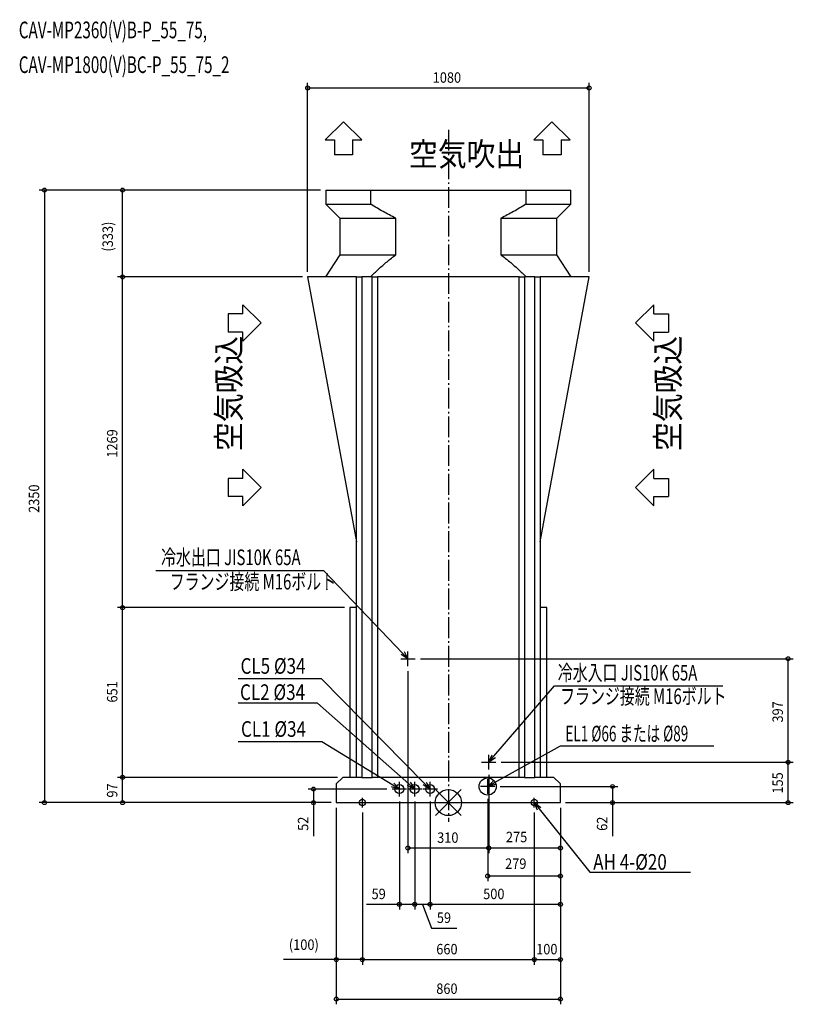
# Model space of a CAD drawing. Extents: x -1645 to 1324, y -774 to 3004.
import ezdxf

# ---------------------------------------------------------------- set-up
doc = ezdxf.new("R2010")
doc.units = 0
doc.header["$LTSCALE"] = 20
doc.header["$MEASUREMENT"] = 0
doc.linetypes.add('DASHDOT', pattern=[5.5, 4, -0.6, 0.3, -0.6])
for name, color, linetype in [('ARRANGE', 1, 'CONTINUOUS'), ('BASIS', 6, 'DASHDOT'), ('DETAIL', 5, 'CONTINUOUS'), ('ETC', 61, 'CONTINUOUS'), ('FIX', 11, 'CONTINUOUS'), ('NOTE', 4, 'CONTINUOUS'), ('OUTLINE', 3, 'CONTINUOUS'), ('SIZE', 30, 'CONTINUOUS')]:
    doc.layers.add(name, color=color, linetype=linetype)
doc.styles.get("Standard").update_dxf_attribs({"font": 'SIMPLEX', "width": 0.9, "bigfont": 'BIGFONT'})
doc.styles.add('STANDARD1', font='MONOTXT.shx', dxfattribs={"width": 0.7, "height": 60, "bigfont": 'BIGFONT.shx'})

msp = doc.modelspace()

# ---------------------------------------------------------------- linework, layer by layer
at = {"layer": 'ARRANGE'}
for p, q in [((-49.6, 50), (49.6, -50)), ((49.5, 50), (-49.5, -50))]:
    msp.add_line(p, q, dxfattribs=at)
msp.add_circle((0, 0), 50, dxfattribs=at)
at = {"layer": 'BASIS'}
msp.add_line((0, 2581.5), (0, -74.3), dxfattribs=at)
at = {"layer": 'DETAIL'}
for p, q in [((-470.7, 2350), (-470.7, 2296)), ((-470.7, 2350), (-297.6, 2350)), ((-463.9, 2350), (-463.6, 2350)), ((-442.7, 2350), (-442.4, 2350)), ((-404.9, 2350), (-404.6, 2350)), ((-297.6, 2350), (297.6, 2350)), ((-297.6, 2296), (-297.6, 2350)), ((297.6, 2350), (470.7, 2350)), ((297.6, 2350), (297.6, 2296)), ((404.6, 2350), (404.9, 2350)), ((442.4, 2350), (442.7, 2350)), ((463.9, 2350), (463.6, 2350)), ((470.7, 2296), (470.7, 2350)), ((-470.7, 2296), (-416.7, 2242)), ((-470.7, 2296), (-297.6, 2296)), ((297.6, 2296), (470.7, 2296)), ((416.7, 2242), (470.7, 2296)), ((-416.7, 2242), (-416.7, 2102)), ((-416.7, 2242), (-201.6, 2242)), ((-201.6, 2102), (-201.6, 2242)), ((201.6, 2242), (416.7, 2242)), ((201.6, 2242), (201.6, 2102)), ((416.7, 2102), (416.7, 2242)), ((-416.7, 2102), (-471.7, 2017)), ((-416.7, 2102), (-201.6, 2102)), ((201.6, 2102), (416.7, 2102)), ((471.7, 2017), (416.7, 2102)), ((-352, 2017), (-540, 2017)), ((-540, 2017), (-352, 1000)), ((-352, 97), (-352, 2017)), ((-352, 2017), (-332, 2017)), ((-292, 2017), (-332, 2017)), ((-332, 2017), (-332, 97)), ((-292, 97), (-292, 2017)), ((-292, 2017), (-272, 2017)), ((-272, 2017), (-272, 97)), ((272, 2017), (-272, 2017)), ((272, 97), (272, 2017)), ((272, 2017), (292, 2017)), ((332, 2017), (292, 2017)), ((292, 2017), (292, 97)), ((332, 97), (332, 2017)), ((332, 2017), (352, 2017)), ((352, 2017), (352, 97)), ((352, 1000), (540, 2017)), ((540, 2017), (352, 2017)), ((-352, 748), (-378, 748)), ((-378, 748), (-378, 97)), ((378, 748), (352, 748)), ((378, 97), (378, 748)), ((-405, 97), (-430, 72)), ((-332, 97), (-405, 97)), ((-332, 97), (-352, 97)), ((-332, 97), (-292, 97)), ((-272, 97), (-292, 97)), ((292, 97), (-292, 97)), ((292, 97), (272, 97)), ((292, 97), (332, 97)), ((352, 97), (332, 97)), ((405, 97), (332, 97)), ((430, 72), (405, 97)), ((-430, 72), (-430, 0)), ((430, 0), (430, 72)), ((-430, 0), (430, 0))]:
    msp.add_line(p, q, dxfattribs=at)
for centre, radius in [((151, 62), 33), ((-188, 52), 17), ((-129, 52), 17), ((-70, 52), 17)]:
    msp.add_circle(centre, radius, dxfattribs=at)
for points in [[(-201.6, 2242), (-218.1, 2250.1), (-250.5, 2267.2), (-282.1, 2286.1), (-297.6, 2296)], [(297.6, 2296), (282.1, 2286.1), (250.5, 2267.2), (218.1, 2250.1), (201.6, 2242)], [(-299.2, 2017), (-288.9, 2027.1), (-267.9, 2047), (-235.6, 2075.5), (-213.1, 2093.4), (-201.6, 2102)], [(201.6, 2102), (213.1, 2093.4), (235.6, 2075.5), (267.9, 2047), (288.9, 2027.1), (299.2, 2017)]]:
    msp.add_open_spline(points, degree=3, dxfattribs=at)
at = {"layer": 'FIX'}
for centre in [(-330, 0), (330, 0)]:
    msp.add_circle(centre, 12.4, dxfattribs=at)
at = {"layer": 'NOTE'}
for p, q in [((-472.3, 2542.3), (-402.3, 2612.1)), ((-402.3, 2612.1), (-332.3, 2542.3)), ((327.7, 2542.3), (397.7, 2612.1)), ((397.7, 2612.1), (467.7, 2542.3)), ((-472.3, 2542.3), (-437.3, 2542.3)), ((-437.3, 2542.3), (-437.3, 2485.3)), ((-367.3, 2542.3), (-332.3, 2542.3)), ((-367.3, 2542.3), (-367.3, 2485.3)), ((327.7, 2542.3), (362.7, 2542.3)), ((362.7, 2542.3), (362.7, 2485.3)), ((432.7, 2542.3), (467.7, 2542.3)), ((432.7, 2542.3), (432.7, 2485.3)), ((-367.3, 2485.3), (-437.3, 2485.3)), ((432.7, 2485.3), (362.7, 2485.3)), ((-718.5, 1840.3), (-788.3, 1910.3)), ((-788.3, 1875.3), (-788.3, 1910.3)), ((718.5, 1840.3), (788.3, 1910.3)), ((788.3, 1875.3), (788.3, 1910.3)), ((-788.3, 1875.3), (-845.3, 1875.3)), ((-845.3, 1875.3), (-845.3, 1805.3)), ((788.3, 1875.3), (845.3, 1875.3)), ((845.3, 1875.3), (845.3, 1805.3)), ((-788.3, 1770.3), (-718.5, 1840.3)), ((788.3, 1770.3), (718.5, 1840.3)), ((-788.3, 1805.3), (-845.3, 1805.3)), ((-788.3, 1770.3), (-788.3, 1805.3)), ((788.3, 1770.3), (788.3, 1805.3)), ((788.3, 1805.3), (845.3, 1805.3)), ((-718.5, 1208.9), (-788.3, 1278.9)), ((-788.3, 1243.9), (-788.3, 1278.9)), ((718.5, 1208.9), (788.3, 1278.9)), ((788.3, 1243.9), (788.3, 1278.9)), ((-788.3, 1243.9), (-845.3, 1243.9)), ((-845.3, 1243.9), (-845.3, 1173.9)), ((-788.3, 1138.9), (-718.5, 1208.9)), ((788.3, 1138.9), (718.5, 1208.9)), ((788.3, 1243.9), (845.3, 1243.9)), ((845.3, 1243.9), (845.3, 1173.9)), ((-788.3, 1173.9), (-845.3, 1173.9)), ((-788.3, 1138.9), (-788.3, 1173.9)), ((788.3, 1138.9), (788.3, 1173.9)), ((788.3, 1173.9), (845.3, 1173.9)), ((-477.3, 888.9), (-1122.1, 888.9)), ((-175.7, 573.7), (-477.3, 888.9)), ((-155, 552), (-181.5, 568.1)), ((-155, 552), (-175.7, 573.7)), ((-169.9, 579.2), (-155, 552)), ((-155, 524.1), (-155, 579.9)), ((-182.9, 552), (-127.1, 552)), ((-486.8, 475.3), (-806.1, 475.3)), ((-91, 73.4), (-486.8, 475.3)), ((174.6, 177.7), (407.1, 447.6)), ((407.1, 447.6), (1053.2, 447.6)), ((-501.5, 381.9), (-806.1, 381.9)), ((-151.5, 71.9), (-501.5, 381.9)), ((-485, 233.5), (-806.1, 233.5)), ((-213.6, 67.6), (-485, 233.5)), ((177.2, 76.6), (430.2, 217.5)), ((430.2, 217.5), (1019.4, 217.5)), ((127.1, 155), (182.9, 155)), ((155, 155), (168.5, 183)), ((155, 127.1), (155, 182.9)), ((155, 155), (174.6, 177.7)), ((180.7, 172.5), (155, 155)), ((-188, 24.1), (-188, 79.9)), ((-146.1, 77.9), (-129, 52)), ((-129, 24.1), (-129, 79.9)), ((-85.3, 79), (-70, 52)), ((-70, 24.1), (-70, 79.9)), ((151, 34.1), (151, 89.9)), ((151, 62), (173.3, 83.6)), ((151, 62), (177.2, 76.6)), ((-188, 52), (-217.8, 60.8)), ((-160.1, 52), (-215.9, 52)), ((-188, 52), (-213.6, 67.6)), ((-209.4, 74.5), (-188, 52)), ((-101.1, 52), (-156.9, 52)), ((-129, 52), (-156.8, 65.9)), ((-129, 52), (-151.5, 71.9)), ((-42.1, 52), (-97.9, 52)), ((-70, 52), (-96.8, 67.7)), ((-70, 52), (-91, 73.4)), ((178.9, 62), (123.1, 62)), ((181.1, 69.6), (151, 62)), ((-348.3, 0), (-311.7, 0)), ((-330, -18.3), (-330, 18.3)), ((311.7, 0), (348.3, 0)), ((330, -18.3), (330, 18.3)), ((342.4, -28.5), (330, 0)), ((330, 0), (355, -18.4)), ((330, 0), (348.7, -23.5)), ((348.7, -23.5), (542.9, -266.8)), ((542.9, -266.8), (929.4, -266.8))]:
    msp.add_line(p, q, dxfattribs=at)
at = {"layer": 'OUTLINE'}
for p, q in [((-470.7, 2350), (-297.6, 2350)), ((-470.7, 2350), (-470.7, 2296)), ((-463.9, 2350), (-463.6, 2350)), ((-442.7, 2350), (-442.4, 2350)), ((-404.9, 2350), (-404.6, 2350)), ((-297.6, 2350), (297.6, 2350)), ((297.6, 2350), (470.7, 2350)), ((404.6, 2350), (404.9, 2350)), ((442.4, 2350), (442.7, 2350)), ((463.9, 2350), (463.6, 2350)), ((470.7, 2296), (470.7, 2350)), ((-470.7, 2296), (-416.7, 2242)), ((416.7, 2242), (470.7, 2296)), ((-416.7, 2242), (-416.7, 2102)), ((416.7, 2102), (416.7, 2242)), ((-416.7, 2102), (-471.7, 2017)), ((471.7, 2017), (416.7, 2102)), ((-540, 2017), (-352, 1000)), ((-352, 2017), (-540, 2017)), ((-352, 2017), (-332, 2017)), ((-292, 2017), (-332, 2017)), ((-292, 2017), (-272, 2017)), ((272, 2017), (-272, 2017)), ((272, 2017), (292, 2017)), ((332, 2017), (292, 2017)), ((332, 2017), (352, 2017)), ((540, 2017), (352, 2017)), ((352, 1000), (540, 2017)), ((-352, 748), (-352, 1000)), ((352, 1000), (352, 748)), ((-378, 748), (-378, 97)), ((-352, 748), (-378, 748)), ((378, 748), (352, 748)), ((378, 97), (378, 748)), ((-405, 97), (-430, 72)), ((-378, 97), (-405, 97)), ((405, 97), (378, 97)), ((430, 72), (405, 97)), ((-430, 72), (-430, 0)), ((430, 0), (430, 72)), ((-430, 0), (430, 0))]:
    msp.add_line(p, q, dxfattribs=at)
at = {"layer": 'SIZE'}
for p, q in [((-540, 2037), (-540, 2761.9)), ((540, 2037), (540, 2761.9)), ((-540, 2741.9), (540, 2741.9)), ((-490.7, 2350), (-1570.1, 2350)), ((-1550.1, 2350), (-1550.1, 0)), ((-490.7, 2350), (-1270, 2350)), ((-1250, 2017), (-1250, 2350)), ((-560, 2017), (-1270, 2017)), ((-560, 2017), (-1270, 2017)), ((-1250, 748), (-1250, 2017)), ((-398, 748), (-1270, 748)), ((-398, 748), (-1270, 748)), ((-1250, 97), (-1250, 748)), ((-107.1, 552), (1323.9, 552)), ((1303.9, 155), (1303.9, 552)), ((-155, 504.1), (-155, -194.2)), ((202.9, 155), (1323.9, 155)), ((202.9, 155), (1323.9, 155)), ((1303.9, 0), (1303.9, 155)), ((-425, 97), (-1270, 97)), ((-425, 97), (-1270, 97)), ((-1250, 0), (-1250, 97)), ((155, 107.1), (155, -194.2)), ((155, 107.1), (155, -194.2)), ((-235.9, 52), (-537.4, 52)), ((-517.4, 52), (-517.4, 0)), ((198.9, 62), (650.1, 62)), ((630.1, 62), (630.1, 0)), ((-188, 4.1), (-188, -410.3)), ((-129, 4.1), (-129, -410.3)), ((-129, 4.1), (-129, -410.3)), ((-70, 4.1), (-70, -410.3)), ((-70, 4.1), (-70, -410.3)), ((151, 14.1), (151, -301.7)), ((-450, 0), (-1570.1, 0)), ((-450, 0), (-1270, 0)), ((-450, 0), (-537.4, 0)), ((-517.4, 0), (-517.4, -128.3)), ((-430, -20), (-430, -773.8)), ((-430, -20), (-430, -622.1)), ((430, -20), (430, -773.8)), ((430, -20), (430, -301.7)), ((430, -20), (430, -410.3)), ((430, -20), (430, -622.1)), ((430, -20), (430, -194.2)), ((450, 0), (650.1, 0)), ((450, 0), (1323.9, 0)), ((630.1, 0), (630.1, -128.3)), ((-330, -38.3), (-330, -622.1)), ((-330, -38.3), (-330, -622.1)), ((330, -38.3), (330, -622.1)), ((330, -38.3), (330, -622.1)), ((155, -174.2), (-155, -174.2)), ((430, -174.2), (155, -174.2)), ((430, -281.7), (151, -281.7)), ((-188, -390.3), (-314.6, -390.3)), ((-129, -390.3), (-188, -390.3)), ((-70, -390.3), (-129, -390.3)), ((-99.5, -390.3), (-64.1, -481.5)), ((430, -390.3), (-70, -390.3)), ((-64.1, -481.5), (32.5, -481.5)), ((-430, -602.1), (-632, -602.1)), ((-330, -602.1), (-430, -602.1)), ((-330, -602.1), (330, -602.1)), ((330, -602.1), (430, -602.1)), ((-430, -753.8), (430, -753.8))]:
    msp.add_line(p, q, dxfattribs=at)
for centre in [(-540, 2741.9), (540, 2741.9), (-1550.1, 2350), (-1250, 2350), (-1250, 2017), (-1250, 2017), (-1250, 748), (-1250, 748), (1303.9, 552), (1303.9, 155), (1303.9, 155), (-1250, 97), (-1250, 97), (-517.4, 52), (630.1, 62), (-1550.1, 0), (-1250, 0), (-517.4, 0), (630.1, 0), (1303.9, 0), (-155, -174.2), (155, -174.2), (155, -174.2), (430, -174.2), (151, -281.7), (430, -281.7), (-188, -390.3), (-129, -390.3), (-129, -390.3), (-70, -390.3), (-70, -390.3), (430, -390.3), (-430, -602.1), (-330, -602.1), (-330, -602.1), (330, -602.1), (330, -602.1), (430, -602.1), (-430, -753.8), (430, -753.8)]:
    msp.add_circle(centre, 7.5, dxfattribs=at)

# ---------------------------------------------------------------- texts
at = {"layer": 'ETC', "style": 'STANDARD1', "width": 0.670573}
for s, p in [('CAV-MP2360(V)B-P_55_75,', (-1648.4, 2932.4)), ('CAV-MP1800(V)BC-P_55_75_2', (-1648.4, 2799.2))]:
    msp.add_text(s, height=64, rotation=0, dxfattribs=at).set_placement(p)
at = {"layer": 'NOTE', "width": 0.9}
msp.add_text('空気吹出', height=90, dxfattribs=at).set_placement((-150.9, 2442.9))
for p in [(-797.8, 1349.1), (887.8, 1349.1)]:
    msp.add_text('空気吸込', height=90, rotation=90, dxfattribs=at).set_placement(p)
at = {"layer": 'NOTE', "style": 'STANDARD1', "width": 0.7}
for s, p in [('冷水出口 JIS10K 65A', (-1102.4, 911.2)), ('フランジ接続 M16ボルト', (-1069.3, 817.7)), ('冷水入口 JIS10K 65A', (420, 468.5)), ('フランジ接続 M16ボルト', (428.9, 378.1))]:
    msp.add_text(s, height=60, dxfattribs=at).set_placement(p)
at = {"layer": 'NOTE', "style": 'STANDARD1'}
for s, width, p in [('CL5 %%C34', 0.8, (-797.6, 494.4)), ('CL2 %%C34', 0.8, (-799.5, 393.8)), ('CL1 %%C34', 0.8, (-795.8, 252.5)), ('EL1 %%C66 または %%C89', 0.635417, (449.4, 235)), ('AH 4-%%c20', 0.8, (555.9, -257.6))]:
    msp.add_text(s, height=60, rotation=0, dxfattribs=dict(at, width=width)).set_placement(p)
at = {"layer": 'SIZE', "width": 0.9}
for s, p in [('1080', (-60, 2761.9)), ('275', (221, -151.9)), ('310', (-42.9, -154.2)), ('279', (217.9, -254.1)), ('59', (-294.6, -370.3)), ('500', (133.7, -370.3)), ('59', (-44.1, -461.5)), ('(100)', (-612, -565)), ('660', (-46.3, -582.1)), ('100', (337.1, -582.1)), ('860', (-46.3, -733.8))]:
    msp.add_text(s, height=40, dxfattribs=at).set_placement(p)
for s, p in [('(333)', (-1287.1, 2114.1)), ('1269', (-1270, 1323.4)), ('2350', (-1570.1, 1111.6)), ('651', (-1270, 383.9)), ('397', (1283.9, 307.2)), ('155', (1283.9, 34.6)), ('97', (-1270, 19.4)), ('52', (-537.4, -108.3)), ('62', (610.1, -108.3))]:
    msp.add_text(s, height=40, rotation=90, dxfattribs=at).set_placement(p)

doc.saveas('drawing.dxf')
